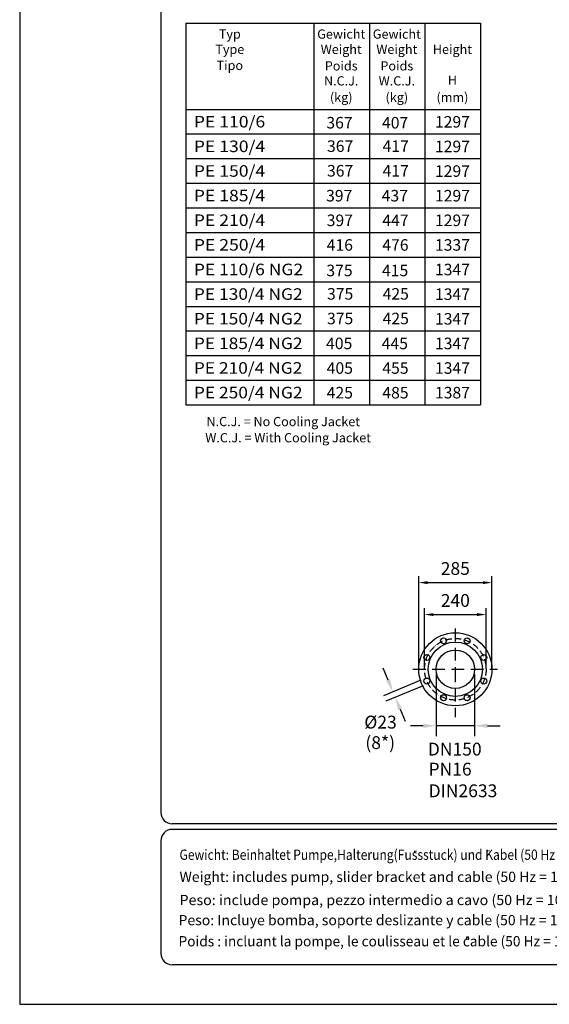
# Model space of a CAD drawing. Extents: x 0 to 10040, y 0 to 6534.
# Drawn here: x 0 to 2064, y 0 to 3839 of the extents above; entities that cross this region are included whole.
import ezdxf
from ezdxf.enums import TextEntityAlignment as Align

# ---------------------------------------------------------------- set-up
doc = ezdxf.new("R2010")
doc.units = 0
doc.header["$LTSCALE"] = 5
doc.header["$MEASUREMENT"] = 0
doc.linetypes.add('GEN7', pattern=[15, 10, -2.5, 0, -2.5])
doc.linetypes.add('GEN7A', pattern=[7.5, 5, -1.25, 0, -1.25])
doc.layers.get('0').update_dxf_attribs({"linetype": 'CONTINUOUS'})
for name, color, linetype in [('4', 3, 'CONTINUOUS'), ('5', 3, 'CONTINUOUS'), ('6', 2, 'CONTINUOUS'), ('7', 4, 'GEN7'), ('7A', 4, 'GEN7A'), ('8', 1, 'CONTINUOUS')]:
    doc.layers.add(name, color=color, linetype=linetype)
doc.styles.add('ISO', font='GENISO.SHX')
doc.styles.get("Standard").update_dxf_attribs({"font": 'GENISO'})
doc.styles.add('SYMBOL2', font='GENISO.SHX')
doc.dimstyles.new('GEN-ISO', dxfattribs={"dimtxt": 50, "dimasz": 50, "dimexe": 40, "dimexo": 1, "dimgap": 30, "dimtad": 0, "dimtih": 1, "dimtoh": 1, "dimdec": 1, "dimdsep": 46, "dimtxsty": 'ISO', "dimcen": 2, "dimclrd": 256, "dimclre": 256, "dimclrt": 2, "dimadec": 0, "dimazin": 0, "dimtp": 0.1, "dimtm": 0.1, "dimtfac": 0.05, "dimtdec": 1, "dimtix": 1, "dimtmove": 2, "dimatfit": 3, "dimfxl": 1, "dimtolj": 1, "dimarcsym": 0})

# ---------------------------------------------------------------- blocks, each defined once
blk = doc.blocks.new('*D24')
at = {"color": 3}
for p, q in [((1577.4, 1307.3), (1577.4, 1544.5)), ((1817.4, 1307.3), (1817.4, 1544.5)), ((1612.4, 1519.5), (1782.4, 1519.5))]:
    blk.add_line(p, q, dxfattribs=at)
for points in [[(1612.4, 1525.3), (1612.4, 1513.7), (1577.4, 1519.5)], [(1782.4, 1513.7), (1782.4, 1525.3), (1817.4, 1519.5)]]:
    blk.add_solid(points, dxfattribs=at)
at = {"color": 2, "insert": (1697.4, 1574.5), "char_height": 50, "attachment_point": 5, "style": 'ISO'}
blk.add_mtext('\\A1;240', dxfattribs=at)
blk = doc.blocks.new('*D25')
at = {"color": 3}
for p, q in [((1554.9, 1307.3), (1554.9, 1669.1)), ((1839.9, 1307.3), (1839.9, 1669.1)), ((1589.9, 1644.1), (1804.9, 1644.1))]:
    blk.add_line(p, q, dxfattribs=at)
for points in [[(1589.9, 1649.9), (1589.9, 1638.2), (1554.9, 1644.1)], [(1804.9, 1638.2), (1804.9, 1649.9), (1839.9, 1644.1)]]:
    blk.add_solid(points, dxfattribs=at)
at = {"color": 2, "insert": (1697.4, 1699.1), "char_height": 50, "attachment_point": 5, "style": 'ISO'}
blk.add_mtext('\\A1;285', dxfattribs=at)

msp = doc.modelspace()

# ---------------------------------------------------------------- linework, layer by layer
for radius in [142.5, 106, 75]:
    msp.add_circle((1697.43, 1306.27), radius)
at = {"color": 7, "linetype": 'Continuous'}
for centre in [(1651.51, 1417.13), (1743.35, 1417.13), (1586.57, 1352.19), (1808.3, 1352.19), (1586.57, 1260.34), (1808.3, 1260.34), (1651.51, 1195.4), (1743.35, 1195.4)]:
    msp.add_circle(centre, 11.6, dxfattribs=at)
at = {"layer": '4'}
for p, q in [((0, 6534), (0, 0)), ((646.91, 3393.17), (1795.84, 3393.17)), ((646.91, 3297.17), (1795.84, 3297.17)), ((646.91, 3201.17), (1795.84, 3201.17)), ((646.91, 3105.17), (1795.84, 3105.17)), ((646.91, 3009.17), (1795.84, 3009.17)), ((646.91, 2913.17), (1795.84, 2913.17)), ((646.91, 2817.17), (1795.84, 2817.17)), ((646.91, 2721.17), (1795.84, 2721.17)), ((646.91, 2625.17), (1795.84, 2625.17)), ((646.91, 2529.17), (1795.84, 2529.17)), ((646.91, 2433.17), (1795.84, 2433.17)), ((646.91, 2337.17), (1795.84, 2337.17)), ((0, 0), (4620, 0))]:
    msp.add_line(p, q, dxfattribs=at)
at = {"layer": '5', "linetype": 'ByBlock'}
for p, q in [((1435.25, 1264.29), (1416.11, 1310.49)), ((1622.43, 1286.27), (1622.43, 1045.92)), ((1772.43, 1286.27), (1772.43, 1045.92)), ((1563.65, 1263.41), (1417.43, 1202.79)), ((1572.53, 1241.97), (1426.31, 1181.36)), ((1482.39, 1150.47), (1501.53, 1104.28)), ((1572.43, 1085.92), (1522.43, 1085.92)), ((1772.43, 1085.92), (1622.43, 1085.92)), ((1822.43, 1085.92), (1872.43, 1085.92))]:
    msp.add_line(p, q, dxfattribs=at)
for points in [[(1442.95, 1267.48), (1427.55, 1261.11), (1454.38, 1218.1)], [(1490.09, 1153.66), (1474.7, 1147.28), (1463.26, 1196.66)], [(1572.43, 1094.25), (1572.43, 1077.59), (1622.43, 1085.92)], [(1822.43, 1094.25), (1822.43, 1077.59), (1772.43, 1085.92)]]:
    msp.add_solid(points, dxfattribs=at)
at = {"layer": '6', "linetype": 'Continuous'}
for p, q in [((550, 5792.81), (550, 748)), ((4422, 704), (594, 704)), ((4422, 682), (594, 682)), ((550, 638), (550, 198)), ((4422, 154), (594, 154))]:
    msp.add_line(p, q, dxfattribs=at)
at = {"layer": '6'}
for p, q in [((646.91, 3825.58), (1795.84, 3825.58)), ((646.91, 3825.58), (646.91, 2337.17)), ((1145.7, 3825.58), (1145.7, 2337.17)), ((1362.41, 3825.58), (1362.41, 3009.17)), ((1362.41, 3825.58), (1362.41, 2337.17)), ((1579.13, 3825.58), (1579.13, 2337.17)), ((1795.84, 3825.58), (1795.84, 2337.17)), ((646.91, 3489.17), (1795.84, 3489.17))]:
    msp.add_line(p, q, dxfattribs=at)
at = {"layer": '6', "linetype": 'Continuous'}
for centre, start, end in [((594, 748), 180, 270), ((594, 638), 90, 180), ((594, 198), 180, 270)]:
    msp.add_arc(centre, 44, start, end, dxfattribs=at)
at = {"layer": '7'}
for p, q in [((1697.43, 1464.9), (1697.43, 1306.27)), ((1532.06, 1306.27), (1861.43, 1306.27)), ((1697.43, 1306.27), (1697.43, 1119.43))]:
    msp.add_line(p, q, dxfattribs=at)
at = {"layer": '7A'}
msp.add_circle((1697.43, 1306.27), 120, dxfattribs=at)
at = {"layer": '8'}
for p, q in [((1539.25, 594.45), (1539.25, 598.05)), ((1544.64, 595.18), (1544.64, 598.67)), ((1822.45, 597.24), (1822.45, 600.43)), ((1829.14, 596.89), (1829.14, 600.07)), ((1740.72, 256.4), (1745.21, 266.06)), ((1745.21, 266.06), (1749.87, 256.57))]:
    msp.add_line(p, q, dxfattribs=at)

# ---------------------------------------------------------------- texts
at = {"color": 1, "style": 'SYMBOL2'}
for s, p in [('367', (1195.05, 3414.61)), ('407', (1411.76, 3414.61)), ('367', (1197.48, 3323.35)), ('417', (1414.2, 3323.35)), ('367', (1197.48, 3227.32)), ('417', (1414.2, 3227.32)), ('397', (1193.88, 3130.12)), ('437', (1410.6, 3130.12)), ('397', (1196.31, 3034.09)), ('447', (1413.03, 3034.09)), ('416', (1196.31, 2938.09)), ('476', (1413.03, 2938.09)), ('375', (1195.05, 2838.61)), ('415', (1411.76, 2838.61)), ('375', (1197.48, 2747.35)), ('425', (1414.2, 2747.35)), ('375', (1197.48, 2651.32)), ('425', (1414.2, 2651.32)), ('405', (1193.88, 2554.12)), ('445', (1410.6, 2554.12)), ('405', (1196.31, 2458.09)), ('455', (1413.03, 2458.09)), ('425', (1196.31, 2362.09)), ('485', (1413.03, 2362.09))]:
    msp.add_text(s, height=45, dxfattribs=at).set_placement(p)
at = {"layer": '5', "color": 2, "linetype": 'ByBlock'}
for s, p in [('%%c23', (1406.04, 1093.79)), ('(8*)', (1404.79, 1013.78)), ('PN16', (1677.04, 910.45)), ('DIN2633', (1727.22, 825.97))]:
    msp.add_text(s, height=50, dxfattribs=at).set_placement(p, align=Align.MIDDLE)
msp.add_text('DN150', height=50, dxfattribs=at).set_placement((1695.15, 994.93), align=Align.MIDDLE_CENTER)
at = {"layer": '8'}
for s, height, p in [('Typ', 36, (818.73, 3764.75)), ('Gewicht', 36, (1252.82, 3764.75)), ('Gewicht', 36, (1469.53, 3764.75)), ('Type', 36, (818.73, 3705.19)), ('Weight', 36, (1252.82, 3705.19)), ('Weight', 36, (1469.53, 3705.19)), ('Height', 36, (1686.25, 3705.19)), ('Tipo', 36, (818.73, 3642.58)), ('Poids', 36, (1252.82, 3640.77)), ('Poids', 36, (1469.53, 3640.77)), ('N.C.J.', 36, (1252.83, 3582.32)), ('W.C.J.', 36, (1469.55, 3582.32)), ('H', 36, (1686.25, 3585.12)), ('(kg)', 36, (1252.82, 3518.36)), ('(kg)', 36, (1469.53, 3518.36)), ('(mm)', 36, (1686.25, 3518.36)), ('1297', 45, (1686.25, 3418.12)), ('1297', 45, (1686.25, 3322.12)), ('1297', 45, (1686.25, 3226.12)), ('1297', 45, (1686.25, 3130.12)), ('1297', 45, (1686.25, 3034.12)), ('1337', 45, (1686.25, 2938.12)), ('1347', 45, (1686.25, 2842.12)), ('1347', 45, (1686.25, 2746.12)), ('1347', 45, (1686.25, 2650.12)), ('1347', 45, (1686.25, 2554.12)), ('1347', 45, (1686.25, 2458.12)), ('1387', 45, (1686.25, 2362.12)), ('N.C.J. = No Cooling Jacket', 36, (1026.92, 2254.04)), ('W.C.J. = With Cooling Jacket', 36, (1045.99, 2190.95))]:
    msp.add_text(s, height=height, dxfattribs=at).set_placement(p, align=Align.CENTER)
at = {"layer": '8', "style": 'SYMBOL2'}
for s, height, width, p, p2 in [('PE 110/6', 45, 0.889821, (678.46, 3418.55), (956.67, 3418.55)), ('PE 130/4', 45, 0.853621, (678.46, 3322.55), (956.67, 3322.55)), ('PE 150/4', 45, 0.853621, (678.46, 3226.55), (956.67, 3226.55)), ('PE 185/4', 45, 0.853621, (678.46, 3130.55), (956.67, 3130.55)), ('PE 210/4', 45, 0.853621, (678.46, 3034.55), (956.67, 3034.55)), ('PE 250/4', 45, 0.831747, (678.46, 2938.55), (956.67, 2938.55)), ('PE 110/6 NG2', 45, 0.868234, (678.46, 2842.55), (1104.52, 2842.55)), ('PE 130/4 NG2', 45, 0.84959, (678.46, 2746.55), (1102.65, 2746.55)), ('PE 150/4 NG2', 45, 0.848639, (678.46, 2650.55), (1102.17, 2650.55)), ('PE 185/4 NG2', 45, 0.848639, (678.46, 2554.55), (1102.17, 2554.55)), ('PE 210/4 NG2', 45, 0.847108, (678.46, 2458.55), (1101.41, 2458.55)), ('PE 250/4 NG2', 45, 0.834316, (678.46, 2362.55), (1102.17, 2362.55)), ('Gewicht: Beinhaltet Pumpe,Halterung(Fussstuck) und Kabel (50 Hz = 10 m; 60 Hz = 15 m)', 40, 0.662292, (622.73, 563.23), (2552.84, 563.23)), ('Weight: includes pump, slider bracket and cable (50 Hz = 10 m; 60 Hz = 15 m)', 40, 0.744531, (622.73, 476.93), (2552.84, 476.93)), ('Peso: include pompa, pezzo intermedio a cavo (50 Hz = 10 m; 60 Hz = 15 m)', 40, 0.752977, (622.73, 386.7), (2548.92, 386.7)), ('Peso: Incluye bomba, soporte deslizante y cable (50 Hz = 10 m; 60 Hz = 15 m)', 40, 0.74277, (618.81, 308.24), (2552.84, 308.24)), ('Poids : incluant la pompe, le coulisseau et le cable (50 Hz = 10 m; 60 Hz = 15 m)', 40, 0.71099, (618.81, 225.86), (2556.76, 225.86))]:
    msp.add_text(s, height=height, dxfattribs=dict(at, width=width)).set_placement(p, p2, align=Align.FIT)

# ---------------------------------------------------------------- dimensions: what is measured, and where the dimension line sits
for base, p1, p2, picture, middle in [((1839.93, 1644.07), (1554.93, 1306.27), (1839.93, 1306.27), '*D25', (1697.43, 1699.07)), ((1817.43, 1519.5), (1577.43, 1306.27), (1817.43, 1306.27), '*D24', (1697.43, 1574.51))]:
    dim = msp.add_linear_dim(base=base, p1=p1, p2=p2, dimstyle='GEN-ISO', override={"dimasz": 35, "dimexe": 25, "dimtad": 1, "dimtih": 0, "dimtoh": 0, "dimclrd": 3, "dimclre": 3, "dimadec": 2, "dimazin": 2, "dimlwd": 25, "dimlwe": 25})
    dim.commit()
    dim.dimension.update_dxf_attribs({"geometry": picture, "text_midpoint": middle})

doc.saveas('drawing.dxf')
